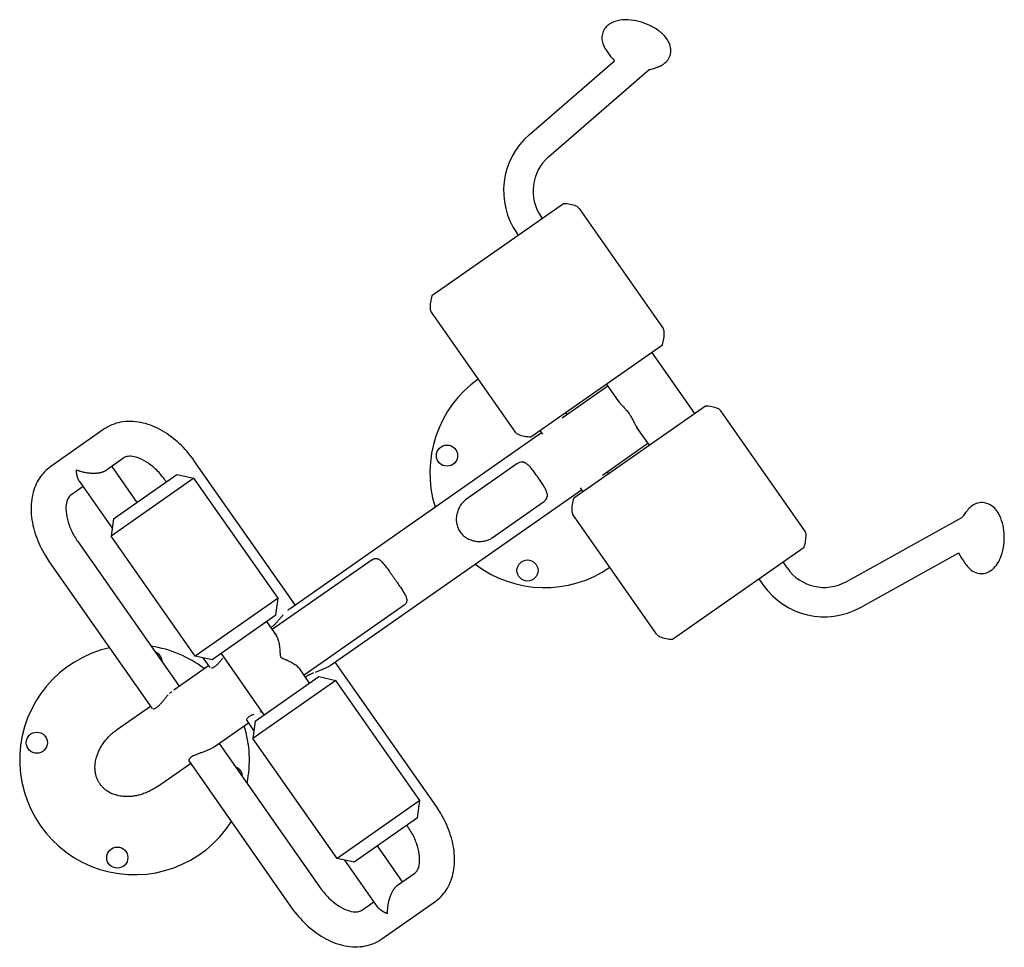
# Model space of a CAD drawing. Units: millimetres. Extents: x -6130 to 6130, y -7748 to 7748.
# Drawn here: x -560 to 511, y -4421 to -3411 of the extents above; entities that cross this region are included whole.
import ezdxf

# ---------------------------------------------------------------- set-up
doc = ezdxf.new("R2010")
doc.units = ezdxf.units.MM
doc.header["$LTSCALE"] = 20
doc.layers.add('2d', color=230, linetype='Continuous')

msp = doc.modelspace()

# ---------------------------------------------------------------- linework, layer by layer
at = {"layer": '2d'}
for p, q in [((-5.6, -3536.1), (87.3, -3455.4)), ((15.4, -3560.2), (125, -3465.1)), ((31.8, -3611.1), (-111.5, -3711.4)), ((48.7, -3616.4), (140.2, -3747)), ((8.7, -3627.3), (7.3, -3625.3)), ((-17.5, -3645.6), (-18.9, -3643.7)), ((-112.3, -3729.1), (-20.9, -3859.8)), ((-3.9, -3865), (139.3, -3764.7)), ((174.6, -3839.5), (127.8, -3772.7)), ((30.4, -3844.3), (80, -3809.5)), ((91.9, -3826.5), (78.4, -3807.3)), ((186.1, -3831.5), (42.8, -3931.8)), ((33.7, -3838.6), (35.3, -3840.8)), ((294.4, -3967.4), (203, -3836.7)), ((-468.5, -3856.7), (-526.4, -3897.3)), ((6.1, -3857.9), (9, -3862)), ((125.2, -3874.1), (111.6, -3854.7)), ((-266, -4051.8), (7.7, -3860.2)), ((74, -3906.6), (123.6, -3871.9)), ((-446.7, -3887.8), (-465.7, -3901.1)), ((-460.1, -3897.2), (-432.7, -3936.3)), ((-260.4, -4047.9), (-370.5, -3890.7)), ((-19, -3894.5), (-74.8, -3933.6)), ((-370.5, -3909.9), (-460.6, -3973)), ((-458.1, -3954.2), (-389, -3905.8)), ((-389, -3905.8), (-370.5, -3909.9)), ((-279, -4040.5), (-370.5, -3909.9)), ((78.9, -3903.2), (80.5, -3905.4)), ((-491.2, -3919), (-504.6, -3928.4)), ((-495.1, -3913.5), (-459.5, -3964.4)), ((-400.6, -3913.9), (-401.7, -3912.5)), ((50, -3920.6), (52.9, -3924.7)), ((-222.3, -4114.1), (51.3, -3922.5)), ((-45.8, -3974.9), (10, -3935.8)), ((-458.1, -3954.2), (-460.6, -3973)), ((133.4, -4080.1), (42, -3949.4)), ((339.2, -4022.8), (465.8, -3952.5)), ((-369.1, -4103.6), (-460.6, -3973)), ((-496.9, -3979.1), (-386.8, -4136.4)), ((150.3, -4085.4), (293.6, -3985.1)), ((354.8, -4050.8), (462.1, -3991.2)), ((-528, -4000.9), (-416.3, -4160.5)), ((-176.5, -3998.8), (-285.3, -4074.9)), ((270.5, -4001.2), (275.3, -4008)), ((244.3, -4019.6), (249.1, -4026.4)), ((-279, -4040.5), (-369.1, -4103.6)), ((-281.5, -4059.3), (-279, -4040.5)), ((-141.9, -4048.2), (-250.7, -4124.3)), ((-281.5, -4059.3), (-350.6, -4107.7)), ((-280.5, -4081.7), (-291.4, -4066.2)), ((-350.6, -4107.7), (-369.1, -4103.6)), ((-294, -4167.6), (-340.7, -4100.8)), ((-392.4, -4140.3), (-354.7, -4113.9)), ((-360.7, -4105.5), (-353.1, -4116.3)), ((-106.7, -4267.5), (-216.8, -4110.2)), ((-244.6, -4133), (-255.4, -4117.6)), ((-216.2, -4130.2), (-306.3, -4193.3)), ((-303.8, -4174.5), (-234.7, -4126.1)), ((-234.7, -4126.1), (-216.2, -4130.2)), ((-124.7, -4260.9), (-216.2, -4130.2)), ((-453.9, -4183.4), (-417.9, -4158.2)), ((-348.7, -4202.6), (-311.1, -4176.3)), ((-305.2, -4184.7), (-312.8, -4173.9)), ((-303.8, -4174.5), (-306.3, -4193.3)), ((-343.2, -4198.7), (-233.1, -4356)), ((-214.8, -4324), (-306.3, -4193.3)), ((-410.3, -4245.7), (-374.3, -4220.5)), ((-375.9, -4218.1), (-264.2, -4377.8)), ((-124.7, -4260.9), (-214.8, -4324)), ((-127.2, -4279.7), (-124.7, -4260.9)), ((-127.2, -4279.7), (-196.3, -4328.1)), ((-137.8, -4289.3), (-138.8, -4287.8)), ((-143.5, -4349.4), (-170.9, -4310.3)), ((-196.3, -4328.1), (-214.8, -4324)), ((-170.7, -4376.7), (-206.4, -4325.8)), ((-149, -4353.3), (-130.1, -4340)), ((-188, -4380.6), (-174.6, -4371.2)), ((-166.2, -4411.7), (-108.3, -4371.1))]:
    msp.add_line(p, q, dxfattribs=at)
for centre in [(-95.1, -3885.4), (-7.5, -4010.5), (-541.6, -4198), (-454, -4323.1)]:
    msp.add_circle(centre, 11.5, dxfattribs=at)
for centre, radius, start, end in [((47.5, -3597.2), 81, 130.9499, 214.9999), ((47.5, -3597.2), 49, 130.9499, 214.9999), ((30.9, -3651.1), 40, 68.586, 88.7437), ((42.9, -3620.4), 7, 34.9999, 68.586), ((-73.6, -3724.3), 40, 161.2561, 181.4139), ((-106.6, -3725.1), 7, 181.4139, 214.9999), ((101.4, -3751.8), 40, 341.2561, 1.4139), ((134.4, -3751), 7, 1.4139, 34.9999), ((11.2, -3904.1), 125, 125.3731, 197.2779), ((185.2, -3871.5), 40, 68.586, 88.7437), ((197.2, -3840.7), 7, 34.9999, 68.586), ((-15.1, -3855.7), 7, 214.9999, 248.586), ((-3.1, -3825), 40, 248.586, 268.7437), ((80.7, -3944.6), 40, 161.2561, 181.4139), ((47.7, -3945.4), 7, 181.4139, 214.9999), ((255.7, -3972.2), 40, 341.2561, 1.4139), ((288.7, -3971.4), 7, 1.4139, 34.9999), ((11.2, -3904.1), 125, 232.722, 304.6268), ((315.5, -3979.9), 49, 214.9999, 299.0499), ((315.5, -3979.9), 81, 214.9999, 299.0499), ((139.2, -4076.1), 7, 214.9999, 248.586), ((151.2, -4045.4), 40, 248.586, 268.7437), ((-435.2, -4216.7), 125, 52.722, 81.6875), ((-435.2, -4216.7), 125, 102.5438, 327.456), ((-416.5, -4110.4), 11.5, 359.6473, 70.3526), ((-435.2, -4216.7), 125, 348.3124, 17.2779), ((-328.9, -4235.5), 11.5, 359.6473, 70.3526)]:
    msp.add_arc(centre, radius, start, end, dxfattribs=at)
for points, knots in [([(81.5, -3415.7), (80, -3416.8), (78.5, -3418.1), (76.1, -3421.2), (75.1, -3423.1), (73.7, -3427), (73.5, -3429.1), (73.5, -3433), (73.9, -3434.9), (75, -3438.5), (75.8, -3440.1), (76.7, -3441.6)], [3.1415927, 3.1415927, 3.1415927, 3.1415927, 3.3137529, 3.3137529, 3.4859132, 3.4859132, 3.6580735, 3.6580735, 3.8302338, 3.8302338, 4.0023941, 4.0023941, 4.0023941, 4.0023941]), ([(140.5, -3459.2), (142.7, -3457.6), (144.9, -3455.5), (147.4, -3450.8), (148.1, -3448.5), (148.6, -3443.9), (148.4, -3441.7), (147.2, -3437), (146.1, -3434.7), (142.9, -3429.6), (140.5, -3427.1), (134.8, -3422.2), (131.4, -3420), (124.1, -3416.2), (120.3, -3414.7), (112.6, -3412.4), (108.7, -3411.6), (100.9, -3410.8), (97, -3410.8), (89.4, -3411.9), (85.7, -3413), (82, -3415.4), (81.7, -3415.6), (81.5, -3415.7)], [0, 0, 0, 0, 0.258513, 0.258513, 0.450268, 0.450268, 0.645652, 0.645652, 0.891547, 0.891547, 1.23559, 1.23559, 1.621473, 1.621473, 1.990405, 1.990405, 2.354885, 2.354885, 2.73025, 2.73025, 3.114248, 3.114248, 3.141593, 3.141593, 3.141593, 3.141593]), ([(76.7, -3441.6), (77.8, -3443.5), (78.9, -3445.1), (81, -3448.1), (82, -3449.5), (84, -3451.9), (84.9, -3452.9), (86.3, -3454.4), (86.8, -3455), (87.3, -3455.4)], [4.0023941, 4.0023941, 4.0023941, 4.0023941, 4.0753498, 4.0753498, 4.1483054, 4.1483054, 4.2212611, 4.2212611, 4.2634179, 4.2634179, 4.2634179, 4.2634179]), ([(135.4, -3461.9), (135.8, -3461.8), (136.1, -3461.6), (136.8, -3461.3), (137.1, -3461.2), (137.8, -3460.8), (138.2, -3460.7), (138.8, -3460.3), (139.2, -3460.1), (139.8, -3459.7), (140.1, -3459.5), (140.5, -3459.2)], [6.1012479, 6.1012479, 6.1012479, 6.1012479, 6.1376354, 6.1376354, 6.1740229, 6.1740229, 6.2104103, 6.2104103, 6.2467978, 6.2467978, 6.2831853, 6.2831853, 6.2831853, 6.2831853]), ([(124.7, -3465.2), (124.8, -3465.2), (124.8, -3465.1), (126.4, -3464.8), (128, -3464.4), (131.5, -3463.3), (133.4, -3462.7), (135.4, -3461.9)], [5.9529756, 5.9529756, 5.9529756, 5.9529756, 5.9553365, 5.9553365, 6.0282922, 6.0282922, 6.1012479, 6.1012479, 6.1012479, 6.1012479]), ([(89.8, -3823.6), (90.1, -3824), (90.3, -3824.4), (90.9, -3825.3), (91.3, -3825.8), (92.4, -3827.3), (93.3, -3828.3), (95, -3830.4), (96, -3831.4), (97.5, -3833), (98, -3833.6), (98.7, -3834.4), (99, -3834.7), (99.5, -3835.3), (99.8, -3835.6), (101.1, -3837.1), (102.1, -3838.4), (103.1, -3839.8), (103.4, -3840.1), (103.6, -3840.5), (104.1, -3841.2), (104.3, -3841.5), (104.9, -3842.6), (105.3, -3843.3), (105.9, -3844.3), (106.1, -3844.7), (106.5, -3845.4), (106.7, -3845.7), (107.2, -3846.7), (107.5, -3847.4), (108.5, -3849.3), (109.2, -3850.6), (110.2, -3852.4), (110.5, -3852.9), (111.2, -3854.1), (111.5, -3854.6), (112.5, -3856.1), (113.1, -3857), (113.8, -3857.8)], [0.09507647, 0.09507647, 0.09507647, 0.09507647, 0.09691826, 0.09691826, 0.09941965, 0.09941965, 0.10442243, 0.10442243, 0.10942521, 0.10942521, 0.11192659, 0.11192659, 0.11317729, 0.11317729, 0.11442798, 0.11442798, 0.11943076, 0.11943076, 0.11943076, 0.12067252, 0.12067252, 0.12191429, 0.12191429, 0.12439782, 0.12439782, 0.12563958, 0.12563958, 0.12688135, 0.12688135, 0.12936488, 0.12936488, 0.13433194, 0.13433194, 0.13681547, 0.13681547, 0.139299, 0.139299, 0.1436464, 0.1436464, 0.1436464, 0.1436464]), ([(-370.5, -3890.7), (-375.2, -3884), (-380.5, -3877.9), (-392.1, -3867), (-398.4, -3862.2), (-411.7, -3854.5), (-418.7, -3851.6), (-433.1, -3848.2), (-440.6, -3847.6), (-454.4, -3849.6), (-460.8, -3851.8), (-467.1, -3855.8), (-467.8, -3856.2), (-468.5, -3856.7)], [1.570796, 1.570796, 1.570796, 1.570796, 1.884956, 1.884956, 2.199115, 2.199115, 2.513274, 2.513274, 2.827433, 2.827433, 3.106881, 3.106881, 3.141593, 3.141593, 3.141593, 3.141593]), ([(-401.7, -3912.5), (-404.5, -3908.4), (-407.7, -3904.6), (-414.4, -3898), (-417.9, -3895.2), (-424.8, -3890.7), (-428.2, -3889), (-434.2, -3886.8), (-436.9, -3886.3), (-441.5, -3886), (-443.3, -3886.3), (-445.4, -3887.1), (-446.1, -3887.4), (-446.7, -3887.8)], [1.570796, 1.570796, 1.570796, 1.570796, 1.851137, 1.851137, 2.129025, 2.129025, 2.400742, 2.400742, 2.668858, 2.668858, 2.959881, 2.959881, 3.141593, 3.141593, 3.141593, 3.141593]), ([(-526.4, -3897.3), (-531.3, -3900.7), (-535.5, -3905.1), (-542.2, -3915.3), (-544.6, -3921.3), (-547.8, -3934.6), (-548.2, -3942.1), (-546.9, -3957.2), (-545.3, -3964.8), (-540.1, -3979.8), (-536.7, -3987.1), (-531.1, -3996.3), (-529.6, -3998.7), (-528, -4000.9)], [3.141593, 3.141593, 3.141593, 3.141593, 3.392432, 3.392432, 3.662255, 3.662255, 3.976414, 3.976414, 4.290574, 4.290574, 4.604733, 4.604733, 4.712389, 4.712389, 4.712389, 4.712389]), ([(10, -3935.8), (10.9, -3935.2), (11.7, -3934.4), (13, -3932.9), (13.4, -3932.1), (14, -3930.3), (14.2, -3929.4), (14.1, -3927.4), (13.9, -3926.4), (13.1, -3924.2), (12.6, -3923), (11.4, -3920.5), (10.6, -3919.2), (8.9, -3916.5), (8, -3915.1), (6, -3912.2), (5, -3910.7), (3, -3907.7), (1.9, -3906.3), (-0.2, -3903.4), (-1.2, -3902.1), (-3.2, -3899.5), (-4.1, -3898.4), (-6, -3896.3), (-7, -3895.5), (-8.8, -3894), (-9.7, -3893.5), (-11.5, -3892.7), (-12.4, -3892.5), (-14.3, -3892.5), (-15.2, -3892.7), (-17.1, -3893.3), (-18, -3893.8), (-19, -3894.5)], [0, 0, 0, 0, 0.00540786, 0.00540786, 0.01081572, 0.01081572, 0.01622358, 0.01622358, 0.02163144, 0.02163144, 0.02703929, 0.02703929, 0.03244715, 0.03244715, 0.03785501, 0.03785501, 0.04326287, 0.04326287, 0.04867073, 0.04867073, 0.05407859, 0.05407859, 0.05948645, 0.05948645, 0.06489431, 0.06489431, 0.07030217, 0.07030217, 0.07571002, 0.07571002, 0.08111788, 0.08111788, 0.08652574, 0.08652574, 0.08652574, 0.08652574]), ([(-10, -3893.3), (-10.2, -3893.2), (-10.4, -3893.2), (-11.1, -3892.9), (-11.6, -3892.7), (-12.2, -3892.6)], [0.069230152, 0.069230152, 0.069230152, 0.069230152, 0.070209927, 0.070209927, 0.073498947, 0.073498947, 0.073498947, 0.073498947]), ([(-504.6, -3928.4), (-505.7, -3929.1), (-506.6, -3930.1), (-508.4, -3933.5), (-509.3, -3936), (-510, -3942), (-509.9, -3945.4), (-508.9, -3952.8), (-507.9, -3956.8), (-504.9, -3965.1), (-502.9, -3969.4), (-499.4, -3975.5), (-498.2, -3977.3), (-496.9, -3979.1)], [3.141593, 3.141593, 3.141593, 3.141593, 3.455752, 3.455752, 3.769911, 3.769911, 4.041635, 4.041635, 4.310856, 4.310856, 4.586337, 4.586337, 4.712389, 4.712389, 4.712389, 4.712389]), ([(14, -3930.1), (14.1, -3929.5), (14.2, -3928.9), (14.1, -3928), (14.1, -3927.6), (14, -3927.2)], [0.012913187, 0.012913187, 0.012913187, 0.012913187, 0.016202291, 0.016202291, 0.018191915, 0.018191915, 0.018191915, 0.018191915]), ([(-74.8, -3933.6), (-75.7, -3934.2), (-76.7, -3935), (-78.5, -3937), (-79.4, -3938.1), (-81.1, -3940.6), (-81.9, -3942), (-83.2, -3944.9), (-83.8, -3946.5), (-84.6, -3949.8), (-84.9, -3951.6), (-85.1, -3955.1), (-85, -3956.9), (-84.5, -3960.4), (-84, -3962.1), (-82.7, -3965.5), (-81.8, -3967.1), (-79.8, -3970), (-78.5, -3971.4), (-75.9, -3973.8), (-74.4, -3974.8), (-71.2, -3976.5), (-69.6, -3977.2), (-66.2, -3978.2), (-64.5, -3978.6), (-61.1, -3978.9), (-59.4, -3978.9), (-56.2, -3978.7), (-54.6, -3978.4), (-51.7, -3977.7), (-50.4, -3977.2), (-47.9, -3976.2), (-46.8, -3975.6), (-45.8, -3974.9)], [0, 0, 0, 0, 0.00540786, 0.00540786, 0.01081572, 0.01081572, 0.01622358, 0.01622358, 0.02163144, 0.02163144, 0.02703929, 0.02703929, 0.03244715, 0.03244715, 0.03785501, 0.03785501, 0.04326287, 0.04326287, 0.04867073, 0.04867073, 0.05407859, 0.05407859, 0.05948645, 0.05948645, 0.06489431, 0.06489431, 0.07030217, 0.07030217, 0.07571002, 0.07571002, 0.08111788, 0.08111788, 0.08652574, 0.08652574, 0.08652574, 0.08652574]), ([(508.2, -3994.4), (509.5, -3990.6), (510.4, -3986.6), (511.4, -3978.5), (511.5, -3974.4), (511, -3966.4), (510.4, -3962.5), (508.4, -3954.9), (507, -3951.3), (503.1, -3944.8), (500.6, -3941.8), (495, -3938.1), (492.3, -3937.1), (487.2, -3936.4), (484.8, -3936.6), (480.4, -3937.7), (478.4, -3938.8), (475, -3941.1), (473.6, -3942.4), (472.3, -3943.9)], [6.283185, 6.283185, 6.283185, 6.283185, 6.665842, 6.665842, 7.03248, 7.03248, 7.398024, 7.398024, 7.777294, 7.777294, 8.151397, 8.151397, 8.393006, 8.393006, 8.582376, 8.582376, 8.781797, 8.781797, 8.9671, 8.9671, 8.9671, 8.9671]), ([(472.3, -3943.9), (470.9, -3945.5), (469.6, -3947), (467.5, -3949.9), (466.6, -3951.2), (465.8, -3952.5)], [2.6839151, 2.6839151, 2.6839151, 2.6839151, 2.7568708, 2.7568708, 2.8263108, 2.8263108, 2.8263108, 2.8263108]), ([(-176.5, -3998.8), (-175.9, -3998.4), (-175.4, -3998.1), (-174.6, -3997.7), (-174.4, -3997.6), (-173.9, -3997.5), (-173.6, -3997.4), (-172.9, -3997.3), (-172.4, -3997.3), (-171.5, -3997.4), (-171.1, -3997.5), (-170.2, -3997.8), (-169.8, -3998), (-169, -3998.5), (-168.5, -3998.8), (-167.3, -3999.8), (-166.4, -4000.6), (-165.1, -4002.1), (-164.6, -4002.6), (-163.7, -4003.8), (-163.2, -4004.4), (-161.7, -4006.2), (-160.7, -4007.5), (-159.1, -4009.8), (-158.5, -4010.5), (-157.4, -4012.1), (-156.8, -4012.9), (-155.7, -4014.5), (-155.1, -4015.4), (-154.2, -4016.6), (-153.9, -4017.1), (-153.3, -4017.9), (-153, -4018.4), (-152.1, -4019.6), (-151.5, -4020.5), (-150.6, -4021.8), (-150.3, -4022.2), (-149.7, -4023), (-149.4, -4023.5), (-148, -4025.5), (-146.9, -4027.1), (-145.4, -4029.4), (-144.9, -4030.2), (-143.9, -4031.6), (-143.5, -4032.3), (-142.6, -4033.7), (-142.3, -4034.4), (-141.7, -4035.3), (-141.5, -4035.6), (-141.2, -4036.2), (-141, -4036.5), (-140.2, -4038), (-139.8, -4039.1), (-139.3, -4040.4), (-139.2, -4040.7), (-139.1, -4041.2), (-139, -4041.4), (-138.9, -4042.1), (-138.8, -4042.6), (-138.8, -4043.5), (-138.9, -4044), (-139.1, -4044.6), (-139.1, -4044.9), (-139.3, -4045.3), (-139.4, -4045.5), (-139.8, -4046.1), (-140.1, -4046.6), (-140.7, -4047.2), (-140.9, -4047.4), (-141.4, -4047.8), (-141.6, -4048), (-141.9, -4048.2)], [0.09980424, 0.09980424, 0.09980424, 0.09980424, 0.10292159, 0.10292159, 0.10448026, 0.10448026, 0.10603894, 0.10603894, 0.10915628, 0.10915628, 0.11227363, 0.11227363, 0.11539098, 0.11539098, 0.11850832, 0.11850832, 0.12474302, 0.12474302, 0.12786036, 0.12786036, 0.13097771, 0.13097771, 0.1372124, 0.1372124, 0.14032975, 0.14032975, 0.14344709, 0.14344709, 0.14656444, 0.14656444, 0.14812311, 0.14812311, 0.14968179, 0.14968179, 0.15279913, 0.15279913, 0.15435781, 0.15435781, 0.15591648, 0.15591648, 0.16215117, 0.16215117, 0.16526852, 0.16526852, 0.16838587, 0.16838587, 0.17150321, 0.17150321, 0.17306189, 0.17306189, 0.17462056, 0.17462056, 0.18085525, 0.18085525, 0.18241393, 0.18241393, 0.1839726, 0.1839726, 0.18708994, 0.18708994, 0.19020729, 0.19020729, 0.19176596, 0.19176596, 0.19332464, 0.19332464, 0.19644198, 0.19644198, 0.19800066, 0.19800066, 0.19955933, 0.19955933, 0.19955933, 0.19955933]), ([(461.9, -3991.3), (462.2, -3991.9), (462.5, -3992.6), (463.5, -3994.4), (464.1, -3995.7), (465.7, -3998.3), (466.6, -3999.7), (468.7, -4002.8), (469.9, -4004.3), (471.3, -4006)], [4.520708, 4.520708, 4.520708, 4.520708, 4.5639019, 4.5639019, 4.6368575, 4.6368575, 4.7098132, 4.7098132, 4.7827689, 4.7827689, 4.7827689, 4.7827689]), ([(471.3, -4006), (473.2, -4008.4), (475.7, -4010.5), (481, -4013.1), (483.5, -4013.8), (488.4, -4013.9), (490.7, -4013.5), (495, -4011.9), (496.9, -4010.7), (500.9, -4007.4), (502.7, -4005.2), (505.9, -4000.2), (507.1, -3997.4), (508.2, -3994.5), (508.2, -3994.4), (508.2, -3994.4)], [4.782769, 4.782769, 4.782769, 4.782769, 5.082852, 5.082852, 5.301312, 5.301312, 5.488928, 5.488928, 5.698103, 5.698103, 5.97889, 5.97889, 6.278973, 6.278973, 6.283185, 6.283185, 6.283185, 6.283185]), ([(-287, -4072.4), (-287, -4072.4), (-286.9, -4072.4), (-286.3, -4072.1), (-285.7, -4071.8), (-284.8, -4071.2), (-284.7, -4071.1), (-284.3, -4070.8), (-284.2, -4070.7), (-283.6, -4070.2), (-283.3, -4069.9), (-282.6, -4069.2), (-282.2, -4068.9), (-281.4, -4068.1), (-281.1, -4067.7), (-279.9, -4066.4), (-279.1, -4065.6), (-278, -4064.2), (-277.6, -4063.7), (-276.8, -4062.7), (-276.4, -4062.2), (-275.1, -4060.8), (-274.3, -4059.8), (-273.5, -4058.9), (-273.5, -4058.9), (-273.5, -4058.9)], [0.14686311, 0.14686311, 0.14686311, 0.14686311, 0.14720711, 0.14720711, 0.15098433, 0.15098433, 0.15192864, 0.15192864, 0.15287295, 0.15287295, 0.15476156, 0.15476156, 0.15665017, 0.15665017, 0.15853879, 0.15853879, 0.16231601, 0.16231601, 0.16420463, 0.16420463, 0.16609324, 0.16609324, 0.16987046, 0.16987046, 0.16987051, 0.16987051, 0.16987051, 0.16987051]), ([(-254.1, -4119.4), (-254.2, -4119.3), (-254.3, -4119.2), (-254.7, -4118.5), (-255, -4118), (-255.7, -4117.2), (-255.9, -4117), (-256.4, -4116.5), (-256.7, -4116.2), (-258, -4114.9), (-259.2, -4114), (-262, -4112.1), (-263.5, -4111.3), (-265.9, -4110), (-266.8, -4109.6), (-268.5, -4108.7), (-269.4, -4108.3), (-270.8, -4107.7), (-271.2, -4107.5), (-272.2, -4107.1), (-272.7, -4106.9), (-273.4, -4106.6), (-273.6, -4106.5), (-274.1, -4106.3), (-274.3, -4106.1), (-274.8, -4105.9), (-275, -4105.7), (-275.4, -4105.4), (-275.5, -4105.3), (-275.7, -4105.1), (-275.8, -4105), (-276, -4104.6), (-276.1, -4104.3), (-276.2, -4103.8), (-276.3, -4103.5), (-276.3, -4103), (-276.3, -4102.7), (-276.4, -4102.2), (-276.4, -4101.9), (-276.5, -4101.2), (-276.5, -4100.6), (-276.6, -4099.6), (-276.6, -4099.1), (-276.7, -4097.7), (-276.8, -4096.7), (-276.9, -4094.8), (-277, -4093.9), (-277.4, -4091.2), (-277.7, -4089.5), (-278.3, -4087.2), (-278.5, -4086.4), (-278.9, -4085.3), (-279, -4084.9), (-279.3, -4084.2), (-279.5, -4083.9), (-280.2, -4082.2), (-280.8, -4081.1), (-281.7, -4080), (-281.7, -4079.9), (-281.8, -4079.8)], [0.2470926, 0.2470926, 0.2470926, 0.2470926, 0.24791601, 0.24791601, 0.2514498, 0.2514498, 0.25321669, 0.25321669, 0.25498359, 0.25498359, 0.26205116, 0.26205116, 0.26911874, 0.26911874, 0.27265252, 0.27265252, 0.27618631, 0.27618631, 0.2779532, 0.2779532, 0.2797201, 0.2797201, 0.28060354, 0.28060354, 0.28148699, 0.28148699, 0.28237044, 0.28237044, 0.28281216, 0.28281216, 0.28325388, 0.28325388, 0.28413733, 0.28413733, 0.28502078, 0.28502078, 0.28590422, 0.28590422, 0.28678767, 0.28678767, 0.28855457, 0.28855457, 0.29032146, 0.29032146, 0.29385525, 0.29385525, 0.29738903, 0.29738903, 0.30445661, 0.30445661, 0.30799039, 0.30799039, 0.30975729, 0.30975729, 0.31152418, 0.31152418, 0.31859176, 0.31859176, 0.31925786, 0.31925786, 0.31925786, 0.31925786]), ([(-339.2, -4106), (-340, -4107), (-340.8, -4107.9), (-341.9, -4109.3), (-342.3, -4109.8), (-343.1, -4110.7), (-343.5, -4111.1), (-344.6, -4112.4), (-345.4, -4113.1), (-346.3, -4114), (-346.4, -4114.1), (-346.8, -4114.5), (-347, -4114.6), (-347.5, -4115), (-347.8, -4115.3), (-348.5, -4115.8), (-348.8, -4116), (-349.5, -4116.3), (-349.8, -4116.5), (-350.6, -4116.8), (-351.1, -4116.9), (-351.6, -4116.9)], [0.07551842, 0.07551842, 0.07551842, 0.07551842, 0.07928903, 0.07928903, 0.08117437, 0.08117437, 0.08305971, 0.08305971, 0.08683039, 0.08683039, 0.08777306, 0.08777306, 0.08871573, 0.08871573, 0.09060107, 0.09060107, 0.09248641, 0.09248641, 0.09437175, 0.09437175, 0.09814236, 0.09814236, 0.09814236, 0.09814236]), ([(-222.3, -4114.1), (-222.7, -4114.4), (-223.2, -4114.7), (-224.1, -4115.2), (-224.5, -4115.5), (-226, -4116.3), (-227, -4116.8), (-229.3, -4117.8), (-230.4, -4118.3), (-232.2, -4119), (-232.8, -4119.2), (-233.9, -4119.6), (-234.5, -4119.9), (-236.3, -4120.5), (-237.5, -4120.9), (-238.6, -4121.4)], [0.06043562, 0.06043562, 0.06043562, 0.06043562, 0.06232096, 0.06232096, 0.0642063, 0.0642063, 0.06797699, 0.06797699, 0.07174767, 0.07174767, 0.07363301, 0.07363301, 0.07551835, 0.07551835, 0.07928892, 0.07928892, 0.07928892, 0.07928892]), ([(-240.3, -4122), (-240.9, -4122.2), (-241.4, -4122.4), (-243, -4123), (-243.9, -4123.5), (-245.1, -4124), (-245.3, -4124.2), (-245.7, -4124.4), (-245.9, -4124.5), (-246.5, -4124.8), (-246.8, -4125.1), (-247.5, -4125.5), (-247.8, -4125.8), (-248.4, -4126.2), (-248.6, -4126.5), (-248.8, -4126.8), (-248.9, -4126.8), (-248.9, -4126.8)], [0.08117449, 0.08117449, 0.08117449, 0.08117449, 0.08305971, 0.08305971, 0.08683039, 0.08683039, 0.08777306, 0.08777306, 0.08871573, 0.08871573, 0.09060107, 0.09060107, 0.09248641, 0.09248641, 0.09437175, 0.09437175, 0.09472798, 0.09472798, 0.09472798, 0.09472798]), ([(-415.4, -4161.1), (-415.2, -4161.2), (-415, -4161.2), (-414.3, -4161.2), (-413.8, -4161.1), (-413.1, -4160.8), (-413, -4160.7), (-412.7, -4160.6), (-412.5, -4160.5), (-412, -4160.2), (-411.7, -4160), (-411.1, -4159.6), (-410.7, -4159.3), (-410, -4158.7), (-409.7, -4158.4), (-408.6, -4157.4), (-407.8, -4156.6), (-406.7, -4155.4), (-406.3, -4154.9), (-405.5, -4154), (-405.1, -4153.6), (-404.3, -4152.7), (-403.9, -4152.2), (-403.1, -4151.2), (-402.7, -4150.7), (-401.5, -4149.3), (-400.7, -4148.3), (-399.5, -4146.9), (-399, -4146.4), (-398.6, -4146), (-398.6, -4146), (-398.6, -4146)], [0.08117441, 0.08117441, 0.08117441, 0.08117441, 0.08305971, 0.08305971, 0.08683039, 0.08683039, 0.08777306, 0.08777306, 0.08871573, 0.08871573, 0.09060107, 0.09060107, 0.09248641, 0.09248641, 0.09437175, 0.09437175, 0.09814243, 0.09814243, 0.10002777, 0.10002777, 0.10191312, 0.10191312, 0.10379846, 0.10379846, 0.1056838, 0.1056838, 0.10945448, 0.10945448, 0.11133982, 0.11133982, 0.11133987, 0.11133987, 0.11133987, 0.11133987]), ([(-397.3, -4144.6), (-397.3, -4144.6), (-397.3, -4144.6), (-396.5, -4143.8), (-395.7, -4143), (-394.8, -4142.2), (-394.8, -4142.2), (-394.8, -4142.2)], [0.113225065, 0.113225065, 0.113225065, 0.113225065, 0.113225159, 0.113225159, 0.11699584, 0.11699584, 0.116995897, 0.116995897, 0.116995897, 0.116995897]), ([(-312.8, -4173.9), (-312.9, -4173.8), (-312.9, -4173.6), (-313, -4173.2), (-313, -4173.1), (-313, -4172.7), (-312.9, -4172.5), (-312.7, -4171.9), (-312.4, -4171.4), (-311.9, -4170.8), (-311.8, -4170.7), (-311.5, -4170.5), (-311.4, -4170.4), (-311, -4170), (-310.7, -4169.8), (-310.1, -4169.3), (-309.7, -4169.1), (-308.9, -4168.6), (-308.5, -4168.4), (-307.2, -4167.7), (-306.2, -4167.3), (-305.1, -4166.9)], [0.07720186, 0.07720186, 0.07720186, 0.07720186, 0.07928903, 0.07928903, 0.08117437, 0.08117437, 0.08305971, 0.08305971, 0.08683039, 0.08683039, 0.08777306, 0.08777306, 0.08871573, 0.08871573, 0.09060107, 0.09060107, 0.09248641, 0.09248641, 0.09437175, 0.09437175, 0.09814236, 0.09814236, 0.09814236, 0.09814236]), ([(-348.7, -4202.6), (-349.5, -4203.2), (-350.4, -4203.7), (-351.9, -4204.5), (-352.4, -4204.8), (-353.4, -4205.3), (-354, -4205.6), (-355.6, -4206.3), (-356.8, -4206.8), (-358.5, -4207.5), (-359.1, -4207.7), (-360.3, -4208.1), (-360.9, -4208.4), (-362.1, -4208.8), (-362.7, -4209), (-363.9, -4209.4), (-364.4, -4209.6), (-366.2, -4210.3), (-367.3, -4210.7), (-368.8, -4211.3), (-369.3, -4211.5), (-370.1, -4211.9), (-370.3, -4212), (-370.8, -4212.2), (-371, -4212.3), (-372.1, -4212.9), (-372.9, -4213.3), (-373.7, -4213.9), (-373.9, -4214), (-374.2, -4214.3), (-374.3, -4214.4), (-374.7, -4214.7), (-375, -4215), (-375.4, -4215.4), (-375.6, -4215.7), (-375.8, -4216.1), (-376, -4216.3), (-376.2, -4216.9), (-376.2, -4217.3), (-376.1, -4217.8), (-376.1, -4218), (-376, -4218.1), (-376, -4218.1), (-375.9, -4218.1)], [0.12076652, 0.12076652, 0.12076652, 0.12076652, 0.12454375, 0.12454375, 0.12643236, 0.12643236, 0.12832097, 0.12832097, 0.1320982, 0.1320982, 0.13398681, 0.13398681, 0.13587543, 0.13587543, 0.13776404, 0.13776404, 0.13965265, 0.13965265, 0.14342988, 0.14342988, 0.14531849, 0.14531849, 0.1462628, 0.1462628, 0.14720711, 0.14720711, 0.15098433, 0.15098433, 0.15192864, 0.15192864, 0.15287295, 0.15287295, 0.15476156, 0.15476156, 0.15665017, 0.15665017, 0.15853879, 0.15853879, 0.16231601, 0.16231601, 0.16420463, 0.16420463, 0.16438707, 0.16438707, 0.16438707, 0.16438707]), ([(-108.3, -4371.1), (-103.4, -4367.7), (-99.2, -4363.3), (-92.5, -4353.1), (-90.1, -4347.1), (-86.9, -4333.8), (-86.5, -4326.3), (-87.8, -4311.2), (-89.5, -4303.6), (-94.6, -4288.7), (-98, -4281.4), (-103.6, -4272.1), (-105.1, -4269.7), (-106.7, -4267.5)], [3.141593, 3.141593, 3.141593, 3.141593, 3.392432, 3.392432, 3.662255, 3.662255, 3.976414, 3.976414, 4.290574, 4.290574, 4.604733, 4.604733, 4.712389, 4.712389, 4.712389, 4.712389]), ([(-130.1, -4340), (-129, -4339.3), (-128.1, -4338.3), (-126.3, -4334.9), (-125.4, -4332.4), (-124.8, -4326.4), (-124.8, -4323), (-125.8, -4315.6), (-126.8, -4311.6), (-129.8, -4303.3), (-131.8, -4299), (-135.3, -4293), (-136.5, -4291.1), (-137.8, -4289.3)], [3.141593, 3.141593, 3.141593, 3.141593, 3.455752, 3.455752, 3.769911, 3.769911, 4.041635, 4.041635, 4.310856, 4.310856, 4.586337, 4.586337, 4.712389, 4.712389, 4.712389, 4.712389]), ([(-233.1, -4356), (-230.2, -4360), (-227, -4363.8), (-220.3, -4370.4), (-216.8, -4373.2), (-209.9, -4377.7), (-206.6, -4379.4), (-200.5, -4381.6), (-197.8, -4382.1), (-193.2, -4382.4), (-191.4, -4382.1), (-189.3, -4381.3), (-188.6, -4381), (-188, -4380.6)], [1.570796, 1.570796, 1.570796, 1.570796, 1.851137, 1.851137, 2.129025, 2.129025, 2.400742, 2.400742, 2.668858, 2.668858, 2.959881, 2.959881, 3.141593, 3.141593, 3.141593, 3.141593]), ([(-264.2, -4377.8), (-259.5, -4384.4), (-254.2, -4390.5), (-242.6, -4401.4), (-236.3, -4406.2), (-223, -4413.9), (-216, -4416.8), (-201.6, -4420.3), (-194.1, -4420.8), (-180.3, -4418.8), (-173.9, -4416.6), (-167.6, -4412.6), (-166.9, -4412.2), (-166.2, -4411.7)], [1.570796, 1.570796, 1.570796, 1.570796, 1.884956, 1.884956, 2.199115, 2.199115, 2.513274, 2.513274, 2.827433, 2.827433, 3.106881, 3.106881, 3.141593, 3.141593, 3.141593, 3.141593])]:
    msp.add_open_spline(points, degree=3, knots=knots, dxfattribs=at)
for points, weights in [([(-498.5, -3900.9), (-486.2, -3905.9), (-472.6, -3906), (-465.7, -3901.1)], [1, 0.804737854124, 0.804737854124, 1]), ([(-495.1, -3913.5), (-497.2, -3910.5), (-498.3, -3906.1), (-498.5, -3900.9)], [0.855180500589, 0.864386743526, 0.912659909997, 1]), ([(-472.8, -4243), (-483.7, -4227.5), (-481, -4202.4), (-453.9, -4183.4)], [1, 0.666666666667, 0.5, 0.5]), ([(-410.3, -4245.7), (-437.4, -4264.7), (-461.9, -4258.6), (-472.8, -4243)], [0.5, 0.5, 0.666666666667, 1]), ([(-149, -4353.3), (-156, -4358.2), (-160.6, -4371), (-160.1, -4384.2)], [1, 0.804737854124, 0.804737854124, 1]), ([(-160.1, -4384.2), (-164.9, -4382.2), (-168.7, -4379.7), (-170.7, -4376.7)], [1, 0.912659909997, 0.864386743526, 0.855180500589])]:
    msp.add_rational_spline(points, weights, degree=3, dxfattribs=at)
for points in [[(-12.3, -3892.6), (-12.3, -3892.6), (-12.2, -3892.6), (-12.2, -3892.6)], [(-87.5, -3926.8), (-87.5, -3926.8), (-87.5, -3926.8), (-87.5, -3926.8)], [(14, -3930.1), (14, -3930.1), (14, -3930.1), (14, -3930.2)], [(-268.4, -4053.7), (-267.6, -4053), (-266.8, -4052.3), (-266, -4051.8)], [(-416.3, -4160.5), (-416.2, -4160.7), (-416, -4160.8), (-415.9, -4160.9)], [(-298.3, -4164.3), (-297.8, -4164.1), (-297.2, -4163.9), (-296.7, -4163.7)]]:
    msp.add_open_spline(points, degree=3, dxfattribs=at)

doc.saveas('drawing.dxf')
